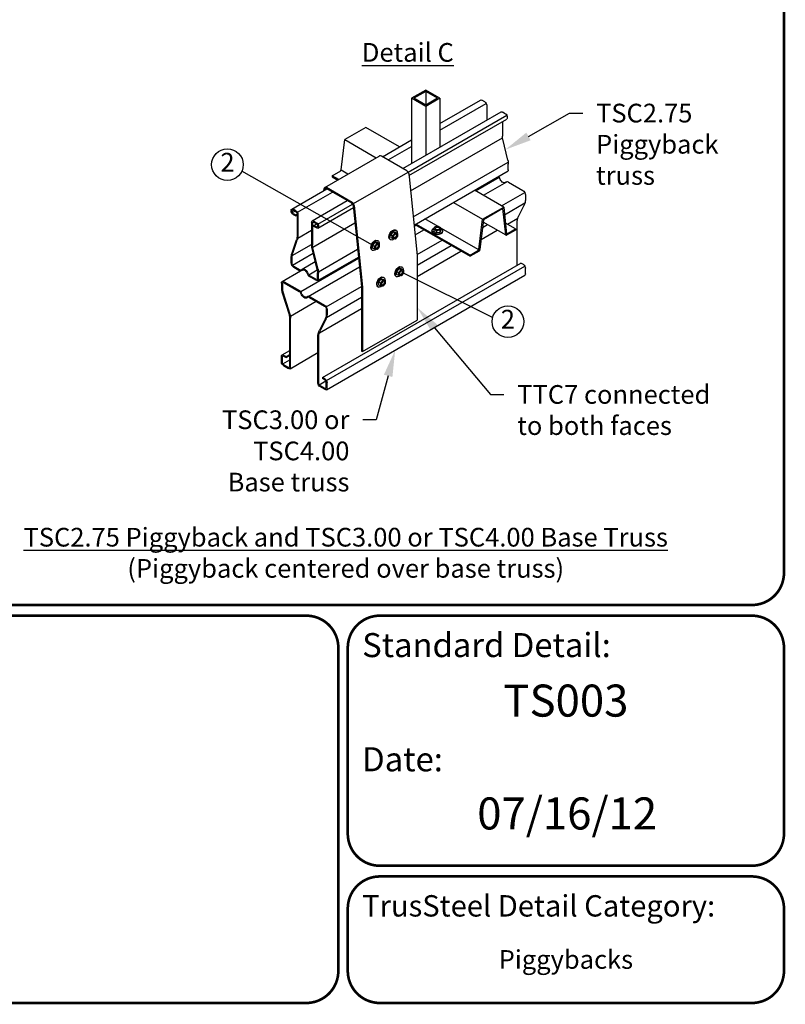
# Model space of a CAD drawing. Units: inches. Extents: x 0 to 11, y 0 to 8.5.
# Drawn here: x 8.1 to 11, y 0 to 3.7 of the extents above; entities that cross this region are included whole.
import ezdxf
from ezdxf import colors
from ezdxf.entities.mleader import LeaderData, LeaderLine
from ezdxf.enums import TextEntityAlignment as Align
from ezdxf.math import Vec2, Vec3

# ---------------------------------------------------------------- set-up
doc = ezdxf.new("R2010")
doc.units = ezdxf.units.IN
doc.header["$MEASUREMENT"] = 0
doc.layers.get('0').update_dxf_attribs({"linetype": 'CONTINUOUS'})
for name, color, linetype in [('BOR', 7, 'CONTINUOUS'), ('Const.', 7, 'CONTINUOUS'), ('DIM', 7, 'CONTINUOUS'), ('DIM-LEADERS', 7, 'CONTINUOUS')]:
    doc.layers.add(name, color=color, linetype=linetype)
doc.styles.add('Arial', font='arial.ttf')
doc.styles.add('TrusSteel', font='romand.shx', dxfattribs={"height": 0.07})
doc.styles.add('TrusSteel_Std.', font='romand.shx', dxfattribs={"height": 0.07})

msp = doc.modelspace()

# ---------------------------------------------------------------- linework, layer by layer
for p, q in [((9.42519, 3.27785), (9.34639, 3.23235)), ((9.55094, 3.20525), (9.42519, 3.27785)), ((9.34639, 3.23235), (9.4643, 3.16427)), ((9.27188, 3.05318), (9.47539, 3.17067)), ((9.57883, 3.11553), (9.48327, 3.1707)), ((9.32366, 3.08307), (9.299, 3.09731)), ((9.299, 3.09731), (9.299, 3.09321)), ((9.35754, 3.10263), (9.33208, 3.11733)), ((9.37854, 2.99273), (9.5834, 3.11101)), ((9.58576, 3.10492), (9.61712, 2.79831)), ((9.299, 3.09321), (9.32011, 3.08103)), ((9.26792, 3.04803), (9.26703, 3.04133)), ((9.27166, 3.04722), (9.27119, 3.04374)), ((9.37214, 2.99421), (9.27689, 3.04921)), ((9.37393, 2.99728), (9.27841, 3.05243)), ((9.9411, 2.97999), (9.83212, 3.04291)), ((9.38096, 2.98609), (9.41226, 2.68004)), ((9.75322, 2.99746), (9.86229, 2.93449)), ((9.37743, 2.98574), (9.40891, 2.68197)), ((9.86229, 2.93449), (9.9411, 2.97999)), ((9.93815, 2.97419), (9.8656, 2.9323)), ((9.94875, 2.87578), (9.93815, 2.97419)), ((9.9411, 2.97999), (9.95201, 2.87861)), ((9.60886, 2.91432), (9.81491, 2.79536)), ((9.81491, 2.79945), (9.61241, 2.91636)), ((9.69626, 2.90707), (9.64633, 2.9359)), ((9.84839, 2.82127), (9.86229, 2.93449)), ((9.8656, 2.9323), (9.85193, 2.82098)), ((9.94966, 2.87421), (9.8645, 2.92337)), ((9.98562, 2.89802), (9.94756, 2.91999)), ((9.84799, 2.81947), (9.70629, 2.90128)), ((9.98562, 2.89392), (9.95148, 2.87421)), ((9.95201, 2.87861), (9.98562, 2.89802)), ((9.98562, 2.89802), (9.98562, 2.89392)), ((9.81491, 2.79945), (9.84694, 2.81795)), ((9.84905, 2.81507), (9.81491, 2.79536)), ((9.61712, 2.79831), (9.61712, 2.55683)), ((9.81491, 2.79536), (9.81491, 2.79945)), ((9.40891, 2.68197), (9.40891, 2.44049)), ((9.41226, 2.68004), (9.41226, 2.43856)), ((9.41226, 2.43856), (9.61712, 2.55683)), ((9.40891, 2.44049), (9.41226, 2.43856))]:
    msp.add_line(p, q)
msp.add_lwpolyline([(9.299, 3.09731), (9.33103, 3.1158, 0.1933866), (9.33248, 3.11913), (9.34639, 3.23235)], format="xyb")
for centre, radius, start, end in [((9.95057, 2.87578), 0.00182, 180, 300), ((9.84352, 2.82141), 0.00487, 314.56418, 358.34469), ((9.84352, 2.82141), 0.00842, 311.06435, 357.06435)]:
    msp.add_arc(centre, radius, start, end)
for centre, ratio, start_param, end_param in [((9.27689, 3.04306), 0.5773496, -0.7853991, 0.5992787), ((9.37214, 2.98806), 0.577352, 4.0460329, 5.4978641)]:
    msp.add_ellipse(centre, major_axis=(-0.00377, 0.00652), ratio=ratio, start_param=start_param, end_param=end_param)
for points, knots in [([(9.48327, 3.1707), (9.48145, 3.17175), (9.47915, 3.17234), (9.47636, 3.17132), (9.47585, 3.17103), (9.47539, 3.17067)], [-0.7853991, -0.7853991, -0.7853991, -0.7853991, -0.10109324, -0.10109324, 0.07029204, 0.07029204, 0.07029204, 0.07029204]), ([(9.58576, 3.10492), (9.5856, 3.10666), (9.58473, 3.10894), (9.58222, 3.11285), (9.58064, 3.11449), (9.57883, 3.11553)], [0.9044435, 0.9044435, 0.9044435, 0.9044435, 1.6519234, 1.6519234, 2.358378, 2.358378, 2.358378, 2.358378]), ([(9.27841, 3.05243), (9.27659, 3.05348), (9.27429, 3.05406), (9.26982, 3.05243), (9.26835, 3.05023), (9.26793, 3.04809), (9.26792, 3.04804), (9.26791, 3.04799)], [-0.7853991, -0.7853991, -0.7853991, -0.7853991, -0.1010932, -0.1010932, 0.5832126, 0.5832126, 0.5992787, 0.5992787, 0.5992787, 0.5992787]), ([(9.38096, 2.98609), (9.38074, 2.98838), (9.37987, 2.99067), (9.37736, 2.99457), (9.37578, 2.99621), (9.37393, 2.99728)], [0.9044435, 0.9044435, 0.9044435, 0.9044435, 1.6519234, 1.6519234, 2.358378, 2.358378, 2.358378, 2.358378])]:
    msp.add_open_spline(points, degree=3, knots=knots)
at = {"layer": 'BOR', "const_width": 0.01}
msp.add_lwpolyline([(0.12, 1.49), (10.87, 1.49, 0.4142136), (10.99, 1.61), (10.99, 8.37, 0.4142136), (10.87, 8.49), (0.12, 8.49, 0.4142136), (0, 8.37), (0, 1.61, 0.4142136)], format="xyb", close=True, dxfattribs=at)
for points in [[(7.68945, 0.31487), (7.68945, 1.33, -0.4142136), (7.80945, 1.45), (9.20207, 1.45, -0.4142136), (9.32207, 1.33), (9.32207, 0.12)], [(9.35739, 0.63373, 0.4142136), (9.47739, 0.51373), (10.87, 0.51373, 0.4142136), (10.99, 0.63373), (10.99, 1.33, 0.4142136), (10.87, 1.45), (9.47739, 1.45, 0.4142136), (9.35739, 1.33), (9.35739, 0.63373)], [(9.35739, 0.35373), (9.35739, 0.12, 0.4142136), (9.47739, 0), (10.87, 0, 0.4142136), (10.99, 0.12), (10.99, 0.35373, 0.4142136), (10.87, 0.47373), (9.47739, 0.47373, 0.4142136), (9.35739, 0.35373)], [(9.32207, 0.12, -0.4142136), (9.20207, 0), (7.80945, 0, -0.4142136), (7.68945, 0.12), (7.68945, 0.31487)]]:
    msp.add_lwpolyline(points, format="xyb", dxfattribs=at)
at = {"layer": 'Const.'}
for p, q in [((9.64905, 3.41783), (9.59566, 3.387)), ((9.64905, 3.41283), (9.60432, 3.387)), ((9.70244, 3.387), (9.64905, 3.41783)), ((9.69378, 3.387), (9.64905, 3.41283)), ((9.64905, 3.35617), (9.59566, 3.387)), ((9.64905, 3.36117), (9.60432, 3.387)), ((9.70244, 3.387), (9.64905, 3.35617)), ((9.69378, 3.387), (9.64905, 3.36117)), ((9.70244, 3.29272), (9.85429, 3.38039)), ((9.70244, 3.2682), (9.87552, 3.36813)), ((9.87024, 3.37371), (9.85957, 3.37987)), ((9.87771, 3.36077), (9.87771, 3.3052)), ((9.56401, 3.12409), (9.93112, 3.33604)), ((9.58351, 3.11083), (9.95235, 3.32378)), ((9.94706, 3.32935), (9.9364, 3.33551)), ((9.58647, 3.09793), (9.95268, 3.30934)), ((9.93611, 3.29975), (9.93611, 3.24502)), ((9.95453, 3.31641), (9.95453, 3.31395)), ((9.48719, 3.16844), (9.59566, 3.23107)), ((9.59233, 3.0407), (9.93646, 3.23938)), ((9.95651, 3.15535), (9.93749, 3.2338)), ((9.50842, 3.15618), (9.59566, 3.20655)), ((9.60235, 2.94267), (9.95787, 3.14793)), ((9.95835, 3.1196), (9.95835, 3.14045)), ((9.60545, 2.9124), (9.95722, 3.11501)), ((9.83571, 3.04083), (9.92398, 3.0918)), ((9.86504, 3.0239), (9.95227, 3.07426)), ((9.9589, 3.07289), (10.01278, 3.04178)), ((9.14763, 2.9724), (9.27878, 3.04812)), ((9.16887, 2.96014), (9.30001, 3.03586)), ((9.9331, 2.98461), (10.01962, 3.03456)), ((10.02245, 3.02502), (10.02245, 3.0057)), ((9.22446, 2.92805), (9.3556, 3.00376)), ((9.24569, 2.91579), (9.37558, 2.99078)), ((9.9442, 2.95115), (10.02044, 2.99517)), ((9.14545, 2.96756), (9.14545, 2.9651)), ((9.14882, 2.96562), (9.14882, 2.96316)), ((9.15002, 2.95912), (9.15915, 2.96439)), ((9.16358, 2.96572), (9.15292, 2.97188)), ((9.16358, 2.96182), (9.15292, 2.96798)), ((9.15292, 2.95606), (9.16252, 2.95052)), ((9.15292, 2.95216), (9.16252, 2.94662)), ((9.16252, 2.95052), (9.16768, 2.9535)), ((9.16252, 2.94662), (9.16252, 2.95052)), ((9.16252, 2.94662), (9.16768, 2.9496)), ((9.16768, 2.95473), (9.16768, 2.87215)), ((9.17105, 2.95278), (9.17105, 2.87254)), ((9.24512, 2.90087), (9.37826, 2.97773)), ((10.01659, 2.98514), (9.99697, 2.94619)), ((9.22227, 2.92321), (9.22227, 2.83795)), ((9.22564, 2.92126), (9.22564, 2.83686)), ((9.22627, 2.82935), (9.38419, 2.92053)), ((9.24041, 2.92137), (9.22974, 2.92752)), ((9.24041, 2.91747), (9.22974, 2.92363)), ((9.23081, 2.91109), (9.24108, 2.91702)), ((9.86209, 2.90374), (9.88029, 2.91425)), ((9.95529, 2.91553), (9.99354, 2.93762)), ((9.99168, 2.76216), (9.99168, 2.92858)), ((9.1703, 2.86381), (9.22227, 2.89381)), ((9.24041, 2.90555), (9.23081, 2.91109)), ((9.23081, 2.9072), (9.23081, 2.91109)), ((9.24041, 2.90165), (9.23081, 2.9072)), ((9.2445, 2.91037), (9.2445, 2.90791)), ((9.24788, 2.90843), (9.24788, 2.90597)), ((9.52646, 2.88658), (9.51808, 2.87622)), ((9.51808, 2.87622), (9.51808, 2.86545)), ((9.52626, 2.8715), (9.51808, 2.87622)), ((9.52626, 2.8715), (9.53463, 2.88186)), ((9.53463, 2.88186), (9.52646, 2.88658)), ((9.53503, 2.88584), (9.52646, 2.88658)), ((9.53463, 2.88186), (9.54321, 2.88112)), ((9.54321, 2.88112), (9.53503, 2.88584)), ((9.53543, 2.89428), (9.53801, 2.89283)), ((9.54321, 2.88112), (9.54321, 2.87054)), ((9.60588, 2.90814), (9.61272, 2.91209)), ((9.60915, 2.87616), (9.64205, 2.89515)), ((9.68008, 2.89777), (9.67989, 2.88833)), ((9.68911, 2.88276), (9.67989, 2.88833)), ((9.6837, 2.90533), (9.68008, 2.89777)), ((9.68008, 2.89777), (9.6893, 2.8922)), ((9.69724, 2.9072), (9.6837, 2.90533)), ((9.6893, 2.8922), (9.68911, 2.88276)), ((9.7023, 2.88457), (9.68911, 2.88276)), ((9.6893, 2.8922), (9.70249, 2.89401)), ((9.7063, 2.90173), (9.69724, 2.9072)), ((9.70249, 2.89401), (9.7023, 2.88457)), ((9.70611, 2.89229), (9.7023, 2.88457)), ((9.70249, 2.89401), (9.7063, 2.90173)), ((9.7063, 2.90173), (9.70611, 2.89229)), ((9.71353, 2.88826), (9.71363, 2.89122)), ((9.85654, 2.85851), (9.91669, 2.89324)), ((9.14877, 2.80866), (9.16518, 2.85735)), ((9.14958, 2.79812), (9.22227, 2.84009)), ((9.15174, 2.80662), (9.16814, 2.85531)), ((9.4588, 2.84752), (9.45043, 2.83716)), ((9.4586, 2.83244), (9.46698, 2.8428)), ((9.46698, 2.8428), (9.4588, 2.84752)), ((9.46738, 2.84678), (9.4588, 2.84752)), ((9.46698, 2.8428), (9.47555, 2.84206)), ((9.47555, 2.84206), (9.46738, 2.84678)), ((9.46777, 2.85522), (9.47035, 2.85377)), ((9.47555, 2.84206), (9.47555, 2.83148)), ((9.51561, 2.85825), (9.51763, 2.85709)), ((9.52626, 2.86073), (9.51808, 2.86545)), ((9.52626, 2.86073), (9.52626, 2.8715)), ((9.5346, 2.85992), (9.52626, 2.86073)), ((9.54321, 2.87054), (9.5346, 2.85992)), ((9.61674, 2.80196), (9.71011, 2.85586)), ((9.15068, 2.76237), (9.22818, 2.80712)), ((9.2429, 2.74644), (9.22387, 2.82489)), ((9.24605, 2.74719), (9.22702, 2.82564)), ((9.24761, 2.73786), (9.39434, 2.82258)), ((9.44795, 2.81919), (9.44998, 2.81802)), ((9.45043, 2.83716), (9.45043, 2.82639)), ((9.4586, 2.83244), (9.45043, 2.83716)), ((9.4586, 2.82167), (9.45043, 2.82639)), ((9.4586, 2.82167), (9.4586, 2.83244)), ((9.46694, 2.82085), (9.4586, 2.82167)), ((9.47555, 2.83148), (9.46694, 2.82085)), ((9.61712, 2.76231), (9.74463, 2.83593)), ((9.61712, 2.72029), (9.78102, 2.81492)), ((9.14545, 2.77058), (9.14545, 2.78954)), ((9.14882, 2.76863), (9.14882, 2.78986)), ((9.18149, 2.66312), (9.39792, 2.78807)), ((9.18647, 2.74719), (9.23581, 2.77568)), ((9.24503, 2.70515), (9.39745, 2.79259)), ((9.26288, 2.34139), (10.00538, 2.77007)), ((10.01501, 2.76451), (10.00538, 2.77007)), ((9.11207, 2.70117), (9.18098, 2.74095)), ((9.17655, 2.74529), (9.15517, 2.75763)), ((9.17486, 2.74237), (9.15517, 2.75374)), ((9.20977, 2.64558), (9.40123, 2.75611)), ((9.21177, 2.72597), (9.24339, 2.74423)), ((9.2445, 2.71339), (9.2445, 2.73338)), ((9.24788, 2.71144), (9.24788, 2.73229)), ((9.27778, 2.33028), (10.02027, 2.75896)), ((9.54863, 2.74893), (9.54025, 2.73857)), ((9.54025, 2.73857), (9.54025, 2.7278)), ((9.54843, 2.73385), (9.54025, 2.73857)), ((9.54843, 2.73385), (9.5568, 2.74421)), ((9.54843, 2.72308), (9.54843, 2.73385)), ((9.5568, 2.74421), (9.54863, 2.74893)), ((9.5572, 2.74819), (9.54863, 2.74893)), ((9.56538, 2.73289), (9.55677, 2.72227)), ((9.5568, 2.74421), (9.56538, 2.74347)), ((9.56538, 2.74347), (9.5572, 2.74819)), ((9.55759, 2.75663), (9.56018, 2.75518)), ((9.56538, 2.74347), (9.56538, 2.73289)), ((10.02245, 2.72938), (10.02245, 2.75163)), ((9.10924, 2.69491), (9.10924, 2.67403)), ((9.11261, 2.69296), (9.11261, 2.6753)), ((9.11891, 2.70049), (9.17722, 2.66683)), ((9.11891, 2.6966), (9.17558, 2.66388)), ((9.23815, 2.70583), (9.21404, 2.71975)), ((9.23815, 2.70972), (9.21568, 2.72269)), ((9.27778, 2.29588), (10.02027, 2.72457)), ((9.48097, 2.70987), (9.47259, 2.69951)), ((9.47259, 2.69951), (9.47259, 2.68874)), ((9.48077, 2.69479), (9.47259, 2.69951)), ((9.48077, 2.69479), (9.48914, 2.70515)), ((9.48077, 2.68402), (9.48077, 2.69479)), ((9.48914, 2.70515), (9.48097, 2.70987)), ((9.48954, 2.70913), (9.48097, 2.70987)), ((9.49772, 2.69383), (9.48911, 2.68321)), ((9.48914, 2.70515), (9.49772, 2.70441)), ((9.49772, 2.70441), (9.48954, 2.70913)), ((9.48994, 2.71757), (9.49252, 2.71612)), ((9.49772, 2.70441), (9.49772, 2.69383)), ((9.53778, 2.72061), (9.5398, 2.71944)), ((9.54843, 2.72308), (9.54025, 2.7278)), ((9.55677, 2.72227), (9.54843, 2.72308)), ((9.11197, 2.65807), (9.13764, 2.57749)), ((9.11525, 2.65903), (9.14076, 2.57895)), ((9.27712, 2.60588), (9.40891, 2.68197)), ((9.47012, 2.68154), (9.47214, 2.68038)), ((9.48077, 2.68402), (9.47259, 2.68874)), ((9.48911, 2.68321), (9.48077, 2.68402)), ((9.14259, 2.57152), (9.23908, 2.62722)), ((9.21471, 2.64129), (9.27028, 2.6092)), ((9.2164, 2.64421), (9.27028, 2.6131)), ((9.27794, 2.56649), (9.40891, 2.6421)), ((9.25105, 2.50893), (9.40891, 2.60008)), ((9.27658, 2.59829), (9.27658, 2.57704)), ((9.27996, 2.59634), (9.27996, 2.57702)), ((9.14001, 2.3815), (9.14001, 2.5635)), ((9.14338, 2.37955), (9.14338, 2.5639)), ((9.271, 2.55798), (9.25139, 2.51906)), ((9.2741, 2.55646), (9.25448, 2.5175)), ((9.24581, 2.32041), (9.24581, 2.5)), ((9.24919, 2.31847), (9.24919, 2.49989)), ((9.11142, 2.42633), (9.14001, 2.44283)), ((9.1412, 2.37473), (9.24581, 2.43513)), ((9.10924, 2.39926), (9.10924, 2.42151)), ((9.11261, 2.39732), (9.11261, 2.41956)), ((9.1138, 2.39331), (9.14001, 2.40844)), ((9.11668, 2.4258), (9.12631, 2.42024)), ((9.11668, 2.42191), (9.12631, 2.41635)), ((9.12631, 2.42024), (9.14001, 2.42815)), ((9.12631, 2.41635), (9.14001, 2.42426)), ((9.12631, 2.42024), (9.12631, 2.41635)), ((9.11668, 2.39027), (9.13594, 2.37915)), ((9.11668, 2.38638), (9.13594, 2.37526)), ((9.25038, 2.31446), (9.27539, 2.3289)), ((9.27252, 2.33583), (9.26288, 2.34139)), ((9.26288, 2.34139), (9.26288, 2.3375)), ((9.27252, 2.33194), (9.26288, 2.3375)), ((9.27658, 2.30265), (9.27658, 2.32489)), ((9.27996, 2.3007), (9.27996, 2.32295)), ((9.27252, 2.3003), (9.25325, 2.31142)), ((9.27252, 2.29641), (9.25325, 2.30753))]:
    msp.add_line(p, q, dxfattribs=at)
for centre, radius, start, end in [((9.91233, 3.0827), 0.01478, 15.92702, 49.42105), ((9.95351, 3.06356), 0.01077, 60, 133.24819), ((9.18024, 2.75169), 0.01077, 240, 313.24819), ((9.18024, 2.7517), 0.0074, 240.02448, 313.23879), ((9.22143, 2.73255), 0.01478, 195.92702, 240), ((9.22309, 2.73551), 0.0148, 200.26182, 239.97625), ((9.16817, 2.65107), 0.0148, 20.26182, 59.97625), ((9.16983, 2.65402), 0.01478, 15.92702, 60), ((9.21102, 2.63488), 0.01077, 60, 133.24819), ((9.21102, 2.63488), 0.0074, 60.02448, 133.23879)]:
    msp.add_arc(centre, radius, start, end, dxfattribs=at)
at = {"layer": 'Const.', "extrusion": (0, 0, -1)}
for centre, major_axis, ratio, start_param, end_param in [((9.85957, 3.37124), (0.00528, -0.00915), 0.5773503, 3.1415927, 3.9269908), ((9.87024, 3.36508), (0.00528, -0.00915), 0.5773503, 3.9269908, 5.4977871), ((9.9364, 3.32689), (0.00528, -0.00915), 0.5773503, 3.1415927, 3.9269908), ((9.94706, 3.32073), (0.00528, -0.00915), 0.5773503, 3.9269908, 5.4977871), ((9.94706, 3.31827), (0.00528, -0.00915), 0.5773503, 5.4977871, 6.2831853), ((9.95378, 3.23772), (0.00684, -0.02821), 0.5773503, 1.5707963, 1.9690307), ((9.93487, 3.1501), (0.00909, -0.03748), 0.5773503, 4.712389, 5.1106233), ((9.94862, 3.12522), (0.00688, -0.01191), 0.5773503, 5.4977871, 6.0035399), ((9.93709, 3.08548), (0.00882, -0.01422), 0.5400449, -0.0297497, 1.9797876), ((10.01278, 3.03061), (-0.00684, 0.01185), 0.5773503, 7.0685835, 8.6393798), ((9.15292, 2.96325), (0.00528, -0.00915), 0.5773503, 2.3561945, 3.9269908), ((9.15292, 2.96079), (0.00528, -0.00915), 0.5773503, 0.7853982, 2.3561945), ((9.15292, 2.96325), (0.0029, -0.00502), 0.5773503, 2.3561945, 3.9269908), ((9.15292, 2.96079), (0.0029, -0.00502), 0.5773503, 0.7853982, 2.3561945), ((9.16358, 2.95709), (0.00528, -0.00915), 0.5773503, 3.9269908, 5.4977871), ((9.16358, 2.95709), (0.0029, -0.00502), 0.5773503, 3.9269908, 5.4977871), ((9.22974, 2.9189), (0.00528, -0.00915), 0.5773503, 2.3561945, 3.9269908), ((9.22974, 2.9189), (0.0029, -0.00502), 0.5773503, 2.3561945, 3.9269908), ((9.24041, 2.91274), (0.00528, -0.00915), 0.5773503, 3.9269908, 5.4977871), ((9.24041, 2.91274), (0.0029, -0.00502), 0.5773503, 3.9269908, 5.4977871), ((9.24041, 2.91028), (0.0029, -0.00502), 0.5773503, 5.4977871, 7.0685835), ((9.24041, 2.91028), (0.00528, -0.00915), 0.5773503, 5.4977871, 7.0685835), ((9.52578, 2.87614), (-0.01029, -0.01782), 0.5773503, 6.2713737, 9.3647636), ((9.5278, 2.87497), (-0.01029, -0.01782), 0.5773503, 5.2886405, 10.3096035), ((9.53327, 2.87176), (-0.00426, -0.00737), 0.5773503, 3.3070078, 6.1177702), ((9.14929, 2.8627), (-0.00927, -0.02751), 0.5773503, 4.1766367, 4.712389), ((9.14964, 2.86154), (-0.01079, -0.03203), 0.5773503, 4.1766367, 4.712389), ((9.45812, 2.83708), (-0.01029, -0.01782), 0.5773503, 6.2713737, 9.3647636), ((9.46014, 2.83591), (-0.01029, -0.01782), 0.5773503, 5.2886405, 10.3096035), ((9.46562, 2.8327), (-0.00426, -0.00737), 0.5773503, 3.3070078, 6.1177702), ((9.16988, 2.80155), (-0.01231, -0.03655), 0.5773503, 1.0350441, 1.5707963), ((9.17023, 2.80039), (-0.01079, -0.03203), 0.5773503, 1.0350441, 1.5707963), ((9.24284, 2.82949), (0.00797, -0.03285), 0.5773503, 1.5707963, 1.9690307), ((9.24331, 2.82959), (0.00684, -0.02821), 0.5773503, 1.5707963, 1.9690307), ((9.15517, 2.76496), (0.00688, -0.01191), 0.5773503, 7.0685835, 8.6393798), ((9.15517, 2.76496), (0.00449, -0.00778), 0.5773503, 0.7853982, 2.3561945), ((9.19666, 2.72978), (0.01009, -0.01747), 0.5773503, 3.006492, 5.0015593), ((9.19666, 2.72978), (-0.00882, 0.01422), 0.5400449, -0.0297497, 1.9797876), ((9.22393, 2.74184), (0.00797, -0.03285), 0.5773503, 4.712389, 5.1106233), ((9.2244, 2.74194), (0.00909, -0.03748), 0.5773503, 4.712389, 5.1106233), ((9.54794, 2.73849), (-0.01029, -0.01782), 0.5773503, 6.2713737, 9.3647636), ((9.54997, 2.73732), (-0.01029, -0.01782), 0.5773503, 5.2886405, 10.3096035), ((9.55544, 2.73412), (-0.00426, -0.00737), 0.5773503, 3.3070078, 6.1177702), ((10.01501, 2.75592), (-0.00526, 0.00911), 0.5773503, 7.0685835, 8.6393798), ((10.01501, 2.73368), (-0.00526, 0.00911), 0.5773503, 2.3561945, 3.1415927), ((9.11891, 2.68932), (-0.00684, 0.01185), 0.5773503, 5.4977871, 7.0685835), ((9.11891, 2.68932), (-0.00446, 0.00772), 0.5773503, 5.4977871, 7.0685835), ((9.23815, 2.71705), (0.00449, -0.00778), 0.5773503, 5.4977871, 7.0685835), ((9.23815, 2.71705), (0.00688, -0.01191), 0.5773503, 5.4977871, 7.0685835), ((9.48029, 2.69943), (-0.01029, -0.01782), 0.5773503, 6.2713737, 9.3647636), ((9.48231, 2.69826), (-0.01029, -0.01782), 0.5773503, 5.2886405, 10.3096035), ((9.48778, 2.69505), (-0.00426, -0.00737), 0.5773503, 3.3070078, 6.1177702), ((9.1946, 2.6568), (-0.01009, 0.01747), 0.5773503, 3.006492, 5.0015593), ((9.1946, 2.6568), (0.00882, -0.01422), 0.5400449, -0.0297497, 1.9797876), ((9.27028, 2.60193), (-0.00684, 0.01185), 0.5773503, 7.0685835, 8.6393798), ((9.27028, 2.60193), (-0.00446, 0.00772), 0.5773503, 0.7853982, 2.3561945), ((9.12216, 2.57303), (0.01026, -0.03221), 0.5773503, -1.5707963, -1.1066634), ((9.25357, 2.56676), (0.01521, 0.03019), 0.5773503, 0.9547307, 1.5707963), ((9.26882, 2.51028), (-0.01521, -0.03019), 0.5773503, 0.9547307, 1.5707963), ((9.11668, 2.41721), (-0.00526, 0.00911), 0.5773503, 5.4977871, 7.0685835), ((9.11668, 2.39497), (-0.00526, 0.00911), 0.5773503, 3.9269908, 5.4977871), ((9.11668, 2.41721), (-0.00287, 0.00498), 0.5773503, 5.4977871, 7.0685835), ((9.11668, 2.39497), (-0.00287, 0.00498), 0.5773503, 3.9269908, 5.4977871), ((9.13594, 2.38385), (-0.00287, 0.00498), 0.5773503, 2.3561945, 3.9269908), ((9.13594, 2.38385), (-0.00526, 0.00911), 0.5773503, 2.3561945, 3.9269908), ((9.27252, 2.32724), (-0.00526, 0.00911), 0.5773503, 7.0685835, 8.6393798), ((9.27252, 2.32724), (-0.00287, 0.00498), 0.5773503, 0.7853982, 2.3561945), ((9.25325, 2.31612), (-0.00526, 0.00911), 0.5773503, 3.9269908, 5.4977871), ((9.25325, 2.31612), (-0.00287, 0.00498), 0.5773503, 3.9269908, 5.4977871), ((9.27252, 2.30499), (-0.00287, 0.00498), 0.5773503, 2.3561945, 3.9269908), ((9.27252, 2.30499), (-0.00526, 0.00911), 0.5773503, 2.3561945, 3.9269908)]:
    msp.add_ellipse(centre, major_axis=major_axis, ratio=ratio, start_param=start_param, end_param=end_param, dxfattribs=at)
for centre in [(9.53468, 2.87095), (9.46702, 2.83189), (9.55684, 2.73331), (9.48919, 2.69424)]:
    msp.add_ellipse(centre, major_axis=(-0.00426, -0.00737), ratio=0.5773503, dxfattribs=at)
at = {"layer": 'Const.'}
for centre, major_axis, ratio, start_param, end_param in [((9.69306, 2.89172), (-0.02057, 0.00041), 0.5773503, 5.2886405, 10.3096035), ((9.69302, 2.88938), (-0.02057, 0.00041), 0.5773503, 6.2713737, 9.3647636), ((9.69315, 2.89806), (-0.00851, 0.00017), 0.5773503, 3.3070078, 6.1177702), ((9.13382, 2.66503), (-0.01129, 0.03546), 0.6161743, 1.1251319, 1.5707963), ((9.13385, 2.66495), (-0.01026, 0.03221), 0.5773503, 1.0660942, 1.5707963)]:
    msp.add_ellipse(centre, major_axis=major_axis, ratio=ratio, start_param=start_param, end_param=end_param, dxfattribs=at)
msp.add_ellipse((9.69318, 2.89968), major_axis=(-0.00851, 0.00017), ratio=0.5773503, dxfattribs=at)
for points, knots in [([(10.02245, 3.0057), (10.02201, 3.00009), (10.02045, 2.99412), (10.01751, 2.98735), (10.017, 2.98627), (10.01659, 2.98514)], [0.95473075, 0.95473075, 0.95473075, 0.95473075, 1.47138441, 1.47138441, 1.57079633, 1.57079633, 1.57079633, 1.57079633]), ([(9.99168, 2.92858), (9.99214, 2.93292), (9.99333, 2.93776), (9.99578, 2.94371), (9.99636, 2.94496), (9.99697, 2.94619)], [0.95473075, 0.95473075, 0.95473075, 0.95473075, 1.44018158, 1.44018158, 1.57079633, 1.57079633, 1.57079633, 1.57079633]), ([(9.27996, 2.57702), (9.27951, 2.57141), (9.27795, 2.56544), (9.27501, 2.55867), (9.27451, 2.55759), (9.2741, 2.55646)], [0.95473075, 0.95473075, 0.95473075, 0.95473075, 1.47138441, 1.47138441, 1.57079633, 1.57079633, 1.57079633, 1.57079633]), ([(9.24919, 2.49989), (9.24964, 2.50424), (9.25083, 2.50908), (9.25329, 2.51503), (9.25386, 2.51628), (9.25448, 2.5175)], [0.95473075, 0.95473075, 0.95473075, 0.95473075, 1.44018158, 1.44018158, 1.57079633, 1.57079633, 1.57079633, 1.57079633])]:
    msp.add_open_spline(points, degree=3, knots=knots, dxfattribs=at)
msp.add_open_spline([(9.13764, 2.57749), (9.13905, 2.57281), (9.13989, 2.56796), (9.14001, 2.5635)], degree=3, dxfattribs=at)
at = {"layer": 'DIM'}
for p, q in [((9.64905, 3.41283), (9.64905, 3.36117)), ((9.59566, 3.387), (9.59566, 3.14236)), ((9.64905, 3.35617), (9.64905, 3.17319)), ((9.70244, 3.387), (9.70244, 3.20401)), ((9.45043, 2.83716), (8.96102, 3.11415)), ((9.67245, 2.88993), (9.67249, 2.89213)), ((9.89966, 2.56695), (9.56538, 2.73289))]:
    msp.add_line(p, q, dxfattribs=at)
for centre in [(8.90712, 3.13862), (9.95666, 2.55096)]:
    msp.add_circle(centre, 0.05919, dxfattribs=at)

# ---------------------------------------------------------------- texts
at = {"layer": 'BOR', "style": 'Arial'}
msp.add_text('TS003', height=0.12, dxfattribs=at).set_placement((10.17369, 1.19208), align=Align.TOP_CENTER)
at = {"layer": 'BOR', "lineweight": -3, "style": 'Arial'}
msp.add_text('07/16/12', height=0.12, dxfattribs=at).set_placement((10.17869, 0.76955), align=Align.TOP_CENTER)
at = {"layer": 'BOR', "style": 'Arial'}
for s, insert, char_height, width, attachment_point in [('{\\fArial|b1|i0|c0|p34;Standard Detail:}', (9.41123, 1.33989), 0.09, 1.3319, 4), ('{\\fArial|b1|i0|c0|p34;Date:}', (9.41123, 0.91236), 0.09, 1.3319, 4), ('{\\fArial|b1|i0|c0|p34;TrusSteel Detail Category:}', (9.41123, 0.36362), 0.08, 1.4603781, 4), ('Piggybacks', (10.17369, 0.15383), 0.07, 1.665, 5)]:
    msp.add_mtext(s, dxfattribs=dict(at, insert=insert, char_height=char_height, width=width, attachment_point=attachment_point))
at = {"layer": 'DIM-LEADERS', "char_height": 0.07, "style": 'TrusSteel'}
for s, insert, attachment_point in [('{\\LDetail C}', (9.41021, 3.59393), 1), ('2', (8.90712, 3.13862), 5), ('2', (9.95666, 2.55096), 5), ('{\\LTSC2.75 Piggyback and TSC3.00 or TSC4.00 Base Truss\\P}(Piggyback centered over base truss)', (9.34974, 1.68544), 5)]:
    msp.add_mtext(s, dxfattribs=dict(at, insert=insert, attachment_point=attachment_point))

# ---------------------------------------------------------------- leaders
at = {"layer": 'DIM-LEADERS'}
ml = msp.add_multileader_mtext('Standard', dxfattribs=at)
ml.set_content('TSC2.75\\PPiggyback\\P truss', color=256, style='TrusSteel_Std.')
ml.set_leader_properties()
ml.build(insert=Vec2(0, 0))
ml.multileader.update_dxf_attribs({"dogleg_length": 0.05, "arrow_head_size": 0.1})
ctx = ml.context
ctx.base_point, ctx.char_height, ctx.arrow_head_size, ctx.landing_gap_size, ctx.plane_origin = Vec3(10.23674, 3.33162), 0.07, 0.1, 0.05, Vec3(8.48219, 3.70954)
notes = []
notes.append((ctx, [(0, (1, 1, 0), (10.18674, 3.33162), (1, 0), 0.05, [(0, [(9.947, 3.19458)], 0, [])])]))
ctx.mtext.insert, ctx.mtext.flow_direction = Vec3(10.28674, 3.36662), 5
ml = msp.add_multileader_mtext('Standard', dxfattribs=at)
ml.set_content('TTC7 connected\\Pto both faces', color=256, style='TrusSteel_Std.')
ml.set_leader_properties()
ml.build(insert=Vec2(0, 0))
ml.multileader.update_dxf_attribs({"dogleg_length": 0.05, "arrow_head_size": 0.1})
ctx = ml.context
ctx.base_point, ctx.char_height, ctx.arrow_head_size, ctx.landing_gap_size, ctx.plane_origin = Vec3(9.94184, 2.27826), 0.07, 0.1, 0.05, Vec3(9.60424, 2.49849)
notes.append((ctx, [(0, (1, 1, 0), (9.89184, 2.27826), (1, 0), 0.05, [(0, [(9.61712, 2.60428)], 0, [])])]))
ctx.mtext.insert, ctx.mtext.flow_direction = Vec3(9.99184, 2.31328), 5
ml = msp.add_multileader_mtext('Standard', dxfattribs=at)
ml.set_content('TSC3.00 or\\PTSC4.00\\PBase truss', color=256, style='TrusSteel_Std.')
ml.set_leader_properties()
ml.build(insert=Vec2(0, 0))
ml.multileader.update_dxf_attribs({"dogleg_length": 0.05, "arrow_head_size": 0.1})
ctx = ml.context
ctx.base_point, ctx.char_height, ctx.arrow_head_size, ctx.landing_gap_size, ctx.plane_origin = Vec3(8.71973, 2.18346), 0.07, 0.1, 0.05, Vec3(8.48824, 2.18871)
ctx.text_align_type = 2
notes.append((ctx, [(1, (1, 1, 0), (9.46364, 2.18346), (-1, 0), 0.05, [(0, [(9.53497, 2.44438)], 0, [])])]))
ctx.mtext.insert, ctx.mtext.alignment, ctx.mtext.flow_direction = Vec3(9.36364, 2.21848), 3, 5
for ctx, leaders in notes:
    for number, flags, end, landing, length, lines in leaders:
        leader = LeaderData()
        leader.index, (leader.has_last_leader_line, leader.has_dogleg_vector, leader.attachment_direction) = number, flags
        leader.last_leader_point, leader.dogleg_vector, leader.dogleg_length = Vec3(end), Vec3(landing), length
        for number, points, colour, breaks in lines:
            line = LeaderLine()
            line.index, line.vertices, line.color, line.breaks = number, Vec3.list(points), colors.encode_raw_color(colour), breaks
            leader.lines.append(line)
        ctx.leaders.append(leader)

doc.saveas('drawing.dxf')
